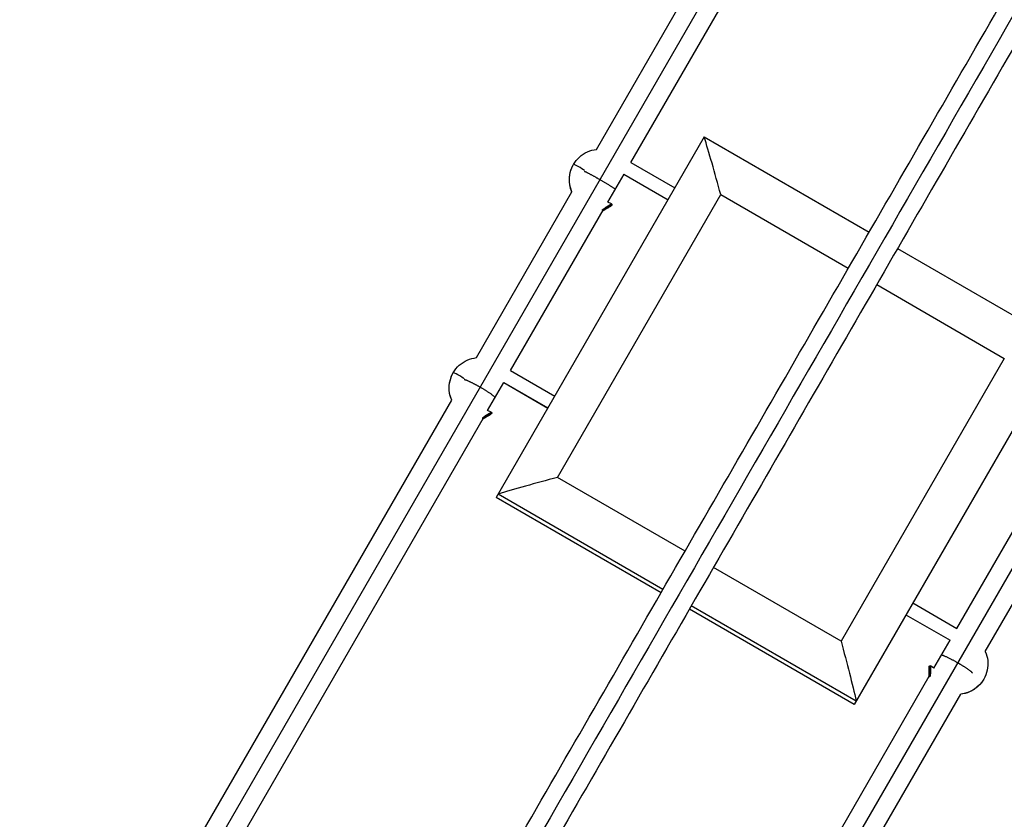
# Model space of a CAD drawing. Units: millimetres. Extents: x -3565 to 5973, y -1580 to 7173.
# Drawn here: x 3097 to 3669, y 824 to 1288 of the extents above; entities that cross this region are included whole.
import ezdxf

# ---------------------------------------------------------------- set-up
doc = ezdxf.new("R2010")
doc.units = ezdxf.units.MM
doc.header["$LTSCALE"] = 20
doc.layers.add('2d', color=230, linetype='Continuous')

msp = doc.modelspace()

# ---------------------------------------------------------------- linework, layer by layer
at = {"layer": '2d'}
for p, q in [((3097.42, 611.72), (3947.95, 2084.87)), ((3374.55, 451.72), (4225.07, 1924.87)), ((3432.08, 1212.36), (3595.45, 1495.33)), ((3451.97, 1204.81), (3613.41, 1484.43)), ((3494.61, 1219.66), (3373.85, 1010.51)), ((3494.61, 1219.66), (3590.31, 1164.41)), ((3452.04, 1204.93), (3477.59, 1190.18)), ((3438.7, 1181.83), (3448.11, 1198.13)), ((3448.04, 1198.01), (3473.59, 1183.26)), ((3448.05, 1198.02), (3473.59, 1183.27)), ((3362.38, 1091.64), (3417.86, 1187.74)), ((3409.45, 1022.17), (3504.18, 1186.24)), ((3504.18, 1186.24), (3578.22, 1143.49)), ((3382.28, 1084.11), (3436, 1177.15)), ((3440.8, 1180.82), (3438.7, 1181.84)), ((3606.76, 1154.91), (3702.46, 1099.66)), ((3594.68, 1133.99), (3668.72, 1091.24)), ((3702.46, 1099.66), (3581.7, 890.51)), ((3668.72, 1091.24), (3574, 927.17)), ((3382.28, 1084.11), (3407.83, 1069.36)), ((3368.95, 1061.01), (3378.29, 1077.19)), ((3378.28, 1077.18), (3403.83, 1062.43)), ((3378.29, 1077.19), (3403.84, 1062.44)), ((3163.49, 747.14), (3348.14, 1066.98)), ((3371.04, 1060), (3368.95, 1061.01)), ((3183.37, 739.58), (3366.26, 1056.35)), ((3641.22, 934.61), (3694.94, 1027.65)), ((3483.5, 979.42), (3409.45, 1022.17)), ((3657.7, 921.14), (3713.18, 1017.24)), ((3470.65, 957.17), (3374.96, 1012.42)), ((3469.55, 955.26), (3373.85, 1010.51)), ((3574, 927.17), (3499.95, 969.92)), ((3615.68, 949.36), (3641.23, 934.61)), ((3581.7, 890.51), (3486, 945.76)), ((3582.8, 892.42), (3487.11, 947.67)), ((3611.68, 942.44), (3637.23, 927.69)), ((3611.68, 942.43), (3637.22, 927.68)), ((3627.89, 911.51), (3637.23, 927.69)), ((3627.89, 911.51), (3625.96, 912.82)), ((3442.31, 590.08), (3625.2, 906.85)), ((3625.8, 907.89), (3625.8, 907.89)), ((3458.8, 576.64), (3643.46, 896.48))]:
    msp.add_line(p, q, dxfattribs=at)
for centre, major_axis, ratio, start_param, end_param in [((3502.8, 1183.84), (-13.26, 49.48), 0.038176, -1.532639, -0.771626), ((3422.19, 1201.72), (-3.46, 2), 0.076241, 3.675491, 6.283185), ((3440.58, 1180.36), (-0.433, 0.25), 0.997089, 2.617994, 3.141135), ((3352.43, 1080.9), (-3.46, 2), 0.076241, 3.673321, 6.283185), ((3370.82, 1059.54), (-0.433, 0.25), 0.997089, 2.617994, 3.141135), ((3408.07, 1019.78), (49.48, 13.26), 0.038176, 1.532639, 2.293651)]:
    msp.add_ellipse(centre, major_axis=major_axis, ratio=ratio, start_param=start_param, end_param=end_param, dxfattribs=at)
at = {"layer": '2d', "extrusion": (0, 0, -1)}
for centre, major_axis, ratio, start_param, end_param in [((3434.09, 1194.85), (-15.37, 8.87), 0.997089, -0.937817, 0), ((3364.33, 1074.02), (-15.37, 8.87), 0.997089, -0.937817, 0), ((3572.62, 924.78), (-13.26, 49.48), 0.038176, 1.532639, 2.293651), ((3625.67, 912.4), (-0.433, 0.25), 0.997089, -0.523599, -0.000458), ((3641.46, 914.02), (-15.37, 8.87), 0.997089, 3.141593, 4.07941)]:
    msp.add_ellipse(centre, major_axis=major_axis, ratio=ratio, start_param=start_param, end_param=end_param, dxfattribs=at)
at = {"layer": '2d'}
for points, knots in [([(3243.57, 563.85), (3254.65, 583.04), (3265.75, 602.26), (3306.68, 673.16), (3336.64, 725.05), (3396.31, 828.41), (3426.04, 879.9), (3485.31, 982.56), (3514.87, 1033.75), (3573.86, 1135.94), (3603.32, 1186.96), (3662.1, 1288.76), (3691.43, 1339.57), (3749.98, 1440.98), (3779.22, 1491.62), (3837.68, 1592.89), (3866.93, 1643.54), (3925.38, 1744.78), (3954.61, 1795.41), (4013.03, 1896.6), (4042.25, 1947.2), (4100.76, 2048.55), (4130.08, 2099.33), (4178.75, 2183.63), (4198.24, 2217.39), (4217.58, 2250.9)], [32.820946, 32.820946, 32.820946, 32.820946, 39.622133, 39.622133, 57.861957, 57.861957, 75.834504, 75.834504, 93.6161, 93.6161, 111.291598, 111.291598, 128.88305, 128.88305, 146.446037, 146.446037, 164.079423, 164.079423, 181.807412, 181.807412, 199.667283, 199.667283, 217.76532, 217.76532, 229.896326, 229.896326, 229.896326, 229.896326]), ([(4225.22, 2245.12), (4224.63, 2244.09), (4224.02, 2243.05), (4221.96, 2239.48), (4220.53, 2236.99), (4217.64, 2231.99), (4216.19, 2229.48), (4211.86, 2221.98), (4208.97, 2216.97), (4200.29, 2201.95), (4194.51, 2191.92), (4177.14, 2161.84), (4165.54, 2141.75), (4130.72, 2081.44), (4107.45, 2041.14), (4037.51, 1920), (3990.7, 1838.93), (3849.92, 1595.09), (3755.58, 1431.69), (3566.91, 1104.9), (3472.58, 941.5), (3336.4, 705.65), (3294.18, 632.52), (3252.1, 559.63)], [0.0253433, 0.0253433, 0.0253433, 0.0253433, 0.0268916, 0.0268916, 0.0305877, 0.0305877, 0.0342839, 0.0342839, 0.0416762, 0.0416762, 0.0564608, 0.0564608, 0.0860301, 0.0860301, 0.1451687, 0.1451687, 0.2634458, 0.2634458, 0.5, 0.5, 0.7365542, 0.7365542, 0.8432158, 0.8432158, 0.8432158, 0.8432158]), ([(4234.04, 2241.4), (4226.7, 2228.68), (4219.33, 2215.91), (4186.75, 2159.48), (4161.4, 2115.58), (4106, 2019.62), (4075.88, 1967.46), (4015.82, 1863.43), (3985.86, 1811.54), (3926.19, 1708.18), (3896.46, 1656.69), (3837.19, 1554.03), (3807.63, 1502.84), (3748.64, 1400.65), (3719.18, 1349.63), (3660.4, 1247.83), (3631.07, 1197.02), (3572.52, 1095.6), (3543.28, 1044.97), (3484.82, 943.7), (3455.57, 893.05), (3397.12, 791.81), (3367.89, 741.18), (3312.49, 645.22), (3286.27, 599.82), (3260.18, 554.62)], [0.783302, 0.783302, 0.783302, 0.783302, 5.384342, 5.384342, 21.118074, 21.118074, 39.622133, 39.622133, 57.861957, 57.861957, 75.834504, 75.834504, 93.6161, 93.6161, 111.291598, 111.291598, 128.88305, 128.88305, 146.446037, 146.446037, 164.079423, 164.079423, 181.807412, 181.807412, 197.826767, 197.826767, 197.826767, 197.826767]), ([(3418.72, 1203.72), (3419.65, 1205.33), (3420.83, 1206.79), (3423.59, 1209.27), (3425.17, 1210.29), (3428.54, 1211.79), (3430.32, 1212.27), (3432.14, 1212.46)], [6.2831853, 6.2831853, 6.2831853, 6.2831853, 6.5973446, 6.5973446, 6.9115038, 6.9115038, 7.2206892, 7.2206892, 7.2206892, 7.2206892]), ([(3417.86, 1187.73), (3417.25, 1189.1), (3416.82, 1190.56), (3416.28, 1193.9), (3416.28, 1195.82), (3416.88, 1199.55), (3417.48, 1201.36), (3418.47, 1203.27), (3418.59, 1203.5), (3418.72, 1203.72)], [5.3456814, 5.3456814, 5.3456814, 5.3456814, 5.5996039, 5.5996039, 5.9195297, 5.9195297, 6.2392514, 6.2392514, 6.2831853, 6.2831853, 6.2831853, 6.2831853]), ([(3441.01, 1180.11), (3441, 1180.08), (3440.98, 1180.06), (3440.95, 1180.02), (3440.93, 1180), (3440.89, 1179.96), (3440.87, 1179.95), (3440.79, 1179.87), (3440.71, 1179.82), (3440.51, 1179.68), (3440.39, 1179.6), (3440.03, 1179.37), (3439.77, 1179.21), (3439.19, 1178.86), (3438.85, 1178.65), (3438.1, 1178.21), (3437.67, 1177.96), (3436.79, 1177.44), (3436.31, 1177.17), (3435.87, 1176.93)], [0, 0, 0, 0, 0.013086, 0.013086, 0.0272158, 0.0272158, 0.0520303, 0.0520303, 0.126494, 0.126494, 0.2045744, 0.2045744, 0.3208407, 0.3208407, 0.4464859, 0.4464859, 0.5929334, 0.5929334, 0.7543848, 0.7543848, 0.7543848, 0.7543848]), ([(3440.8, 1180.82), (3440.85, 1180.8), (3440.89, 1180.77), (3440.97, 1180.69), (3441, 1180.65), (3441.05, 1180.55), (3441.07, 1180.49), (3441.09, 1180.38), (3441.08, 1180.33), (3441.07, 1180.22), (3441.05, 1180.17), (3441.02, 1180.13), (3441.02, 1180.12), (3441.01, 1180.11)], [0, 0, 0, 0, 0.01669322, 0.01669322, 0.03362931, 0.03362931, 0.05073504, 0.05073504, 0.06782697, 0.06782697, 0.08454419, 0.08454419, 0.0878114, 0.0878114, 0.0878114, 0.0878114]), ([(3348.96, 1082.9), (3349.89, 1084.5), (3351.07, 1085.96), (3353.83, 1088.45), (3355.41, 1089.47), (3358.78, 1090.96), (3360.57, 1091.44), (3362.38, 1091.64)], [6.2831853, 6.2831853, 6.2831853, 6.2831853, 6.5973446, 6.5973446, 6.9115038, 6.9115038, 7.2208908, 7.2208908, 7.2208908, 7.2208908]), ([(3348.1, 1066.91), (3347.5, 1068.28), (3347.07, 1069.73), (3346.52, 1073.08), (3346.52, 1074.99), (3347.12, 1078.72), (3347.72, 1080.54), (3348.71, 1082.44), (3348.83, 1082.67), (3348.96, 1082.9)], [5.3456814, 5.3456814, 5.3456814, 5.3456814, 5.5996039, 5.5996039, 5.9195297, 5.9195297, 6.2392514, 6.2392514, 6.2831853, 6.2831853, 6.2831853, 6.2831853]), ([(3371.26, 1059.29), (3371.24, 1059.26), (3371.22, 1059.23), (3371.19, 1059.19), (3371.17, 1059.18), (3371.14, 1059.14), (3371.11, 1059.12), (3371.03, 1059.05), (3370.95, 1059), (3370.75, 1058.86), (3370.63, 1058.78), (3370.27, 1058.55), (3370.01, 1058.39), (3369.43, 1058.03), (3369.09, 1057.83), (3368.34, 1057.38), (3367.92, 1057.13), (3367.03, 1056.62), (3366.56, 1056.35), (3366.11, 1056.1)], [0, 0, 0, 0, 0.013086, 0.013086, 0.0272158, 0.0272158, 0.0520303, 0.0520303, 0.126494, 0.126494, 0.2045744, 0.2045744, 0.3208407, 0.3208407, 0.4464859, 0.4464859, 0.5929334, 0.5929334, 0.7543848, 0.7543848, 0.7543848, 0.7543848]), ([(3371.04, 1060), (3371.09, 1059.97), (3371.13, 1059.94), (3371.21, 1059.87), (3371.24, 1059.82), (3371.3, 1059.72), (3371.31, 1059.67), (3371.33, 1059.56), (3371.33, 1059.5), (3371.31, 1059.4), (3371.29, 1059.35), (3371.26, 1059.3), (3371.26, 1059.29), (3371.26, 1059.29)], [0, 0, 0, 0, 0.01669322, 0.01669322, 0.03362931, 0.03362931, 0.05073504, 0.05073504, 0.06782697, 0.06782697, 0.08454419, 0.08454419, 0.0878114, 0.0878114, 0.0878114, 0.0878114]), ([(3657.69, 921.14), (3658.43, 919.47), (3658.91, 917.68), (3659.3, 914.02), (3659.2, 912.14), (3658.44, 908.51), (3657.76, 906.75), (3656.83, 905.15)], [2.2038871, 2.2038871, 2.2038871, 2.2038871, 2.5132741, 2.5132741, 2.8274334, 2.8274334, 3.1415927, 3.1415927, 3.1415927, 3.1415927]), ([(3625.05, 906.6), (3625.05, 906.65), (3625.05, 906.69), (3625.05, 907.23), (3625.04, 907.74), (3625.05, 908.81), (3625.05, 909.37), (3625.06, 910.4), (3625.08, 910.89), (3625.1, 911.65), (3625.12, 911.95), (3625.14, 912.25), (3625.15, 912.32), (3625.16, 912.42), (3625.17, 912.45), (3625.18, 912.51), (3625.19, 912.53), (3625.21, 912.58), (3625.22, 912.61), (3625.24, 912.65)], [0.4683077, 0.4683077, 0.4683077, 0.4683077, 0.482773, 0.482773, 0.6359445, 0.6359445, 0.802404, 0.802404, 0.9640372, 0.9640372, 1.1022026, 1.1022026, 1.1615277, 1.1615277, 1.1909853, 1.1909853, 1.205961, 1.205961, 1.2217202, 1.2217202, 1.2217202, 1.2217202]), ([(3625.24, 912.65), (3625.26, 912.68), (3625.28, 912.71), (3625.33, 912.77), (3625.37, 912.8), (3625.45, 912.85), (3625.49, 912.87), (3625.6, 912.9), (3625.65, 912.91), (3625.76, 912.9), (3625.82, 912.89), (3625.9, 912.85), (3625.94, 912.84), (3625.96, 912.82)], [0, 0, 0, 0, 0.01310588, 0.01310588, 0.02683236, 0.02683236, 0.04287135, 0.04287135, 0.05987778, 0.05987778, 0.07698302, 0.07698302, 0.087876, 0.087876, 0.087876, 0.087876]), ([(3656.83, 905.15), (3655.89, 903.51), (3654.68, 902.03), (3651.86, 899.52), (3650.25, 898.49), (3646.89, 897.05), (3645.17, 896.6), (3643.42, 896.41)], [3.1415927, 3.1415927, 3.1415927, 3.1415927, 3.461219, 3.461219, 3.7809198, 3.7809198, 4.0790966, 4.0790966, 4.0790966, 4.0790966])]:
    msp.add_open_spline(points, degree=3, knots=knots, dxfattribs=at)
for points, weights in [([(3425.05, 1199.79), (3426.16, 1199.41), (3430.23, 1197.18), (3434.14, 1194.92)], [0.504798250356, 0.53425332707, 0.699320576951, 1]), ([(3434.14, 1194.92), (3438.68, 1192.3), (3443.16, 1189.56), (3443.03, 1189.32)], [1, 0.666666666667, 0.5, 0.5]), ([(3440.83, 1179.93), (3440.93, 1180.1), (3438.62, 1178.87), (3435.36, 1176.91)], [1, 0.572209500746, 0.41892606837, 0.540149702872]), ([(3435.4, 1177.4), (3438.52, 1179.52), (3440.7, 1180.87), (3440.8, 1180.82)], [0.525153905613, 0.439104160359, 0.573832018359, 0.929337479614]), ([(3435.87, 1176.93), (3438.83, 1178.59), (3440.75, 1179.78), (3440.83, 1179.93)], [0.513558810394, 0.449628174476, 0.611775237678, 1]), ([(3440.8, 1180.82), (3440.8, 1180.82), (3440.8, 1180.82), (3440.8, 1180.82)], [0.929337479614, 0.929469005382, 0.929600561369, 0.929732147576]), ([(3355.31, 1079), (3356.58, 1078.89), (3360.72, 1076.79), (3364.63, 1074.53)], [0.50479014115, 0.534223019225, 0.699292972175, 1]), ([(3364.63, 1074.53), (3369.18, 1071.91), (3373.56, 1069), (3373.23, 1068.43)], [1, 0.666666666667, 0.5, 0.5]), ([(3371.07, 1059.1), (3371.17, 1059.27), (3369.01, 1058.12), (3365.8, 1056.2)], [1, 0.582776301206, 0.426666024665, 0.531669170377]), ([(3365.89, 1056.74), (3368.94, 1058.8), (3370.95, 1060.04), (3371.04, 1060)], [0.517841513917, 0.447599437397, 0.584764759296, 0.929337479614]), ([(3366.11, 1056.1), (3369.07, 1057.76), (3370.99, 1058.96), (3371.07, 1059.1)], [0.513558810391, 0.449628174481, 0.611775237684, 1]), ([(3371.04, 1060), (3371.04, 1060), (3371.04, 1060), (3371.04, 1060)], [0.929337479614, 0.929469005382, 0.929600561369, 0.929732147576]), ([(3641.76, 914.53), (3637.21, 917.16), (3632.5, 919.5), (3632.17, 918.93)], [1, 0.666666666667, 0.5, 0.5]), ([(3650.28, 908.7), (3649.56, 909.74), (3645.67, 912.27), (3641.76, 914.53)], [0.504790141151, 0.534223019227, 0.699292972177, 1]), ([(3625.17, 912.4), (3625.09, 912.25), (3625.01, 909.99), (3625.05, 906.6)], [1, 0.611775237671, 0.44962817447, 0.513558810398]), ([(3625.3, 906.38), (3625.36, 910.12), (3625.27, 912.56), (3625.17, 912.4)], [0.531669170386, 0.426666024657, 0.582776301195, 1]), ([(3625.96, 912.82), (3626.05, 912.76), (3625.98, 910.39), (3625.72, 906.73)], [0.929338220793, 0.584764955982, 0.447599387025, 0.517841513923]), ([(3625.96, 912.82), (3625.96, 912.82), (3625.96, 912.82), (3625.96, 912.82)], [0.929732147576, 0.929600808542, 0.929469499615, 0.929338220793])]:
    msp.add_rational_spline(points, weights, degree=3, dxfattribs=at)

doc.saveas('drawing.dxf')
